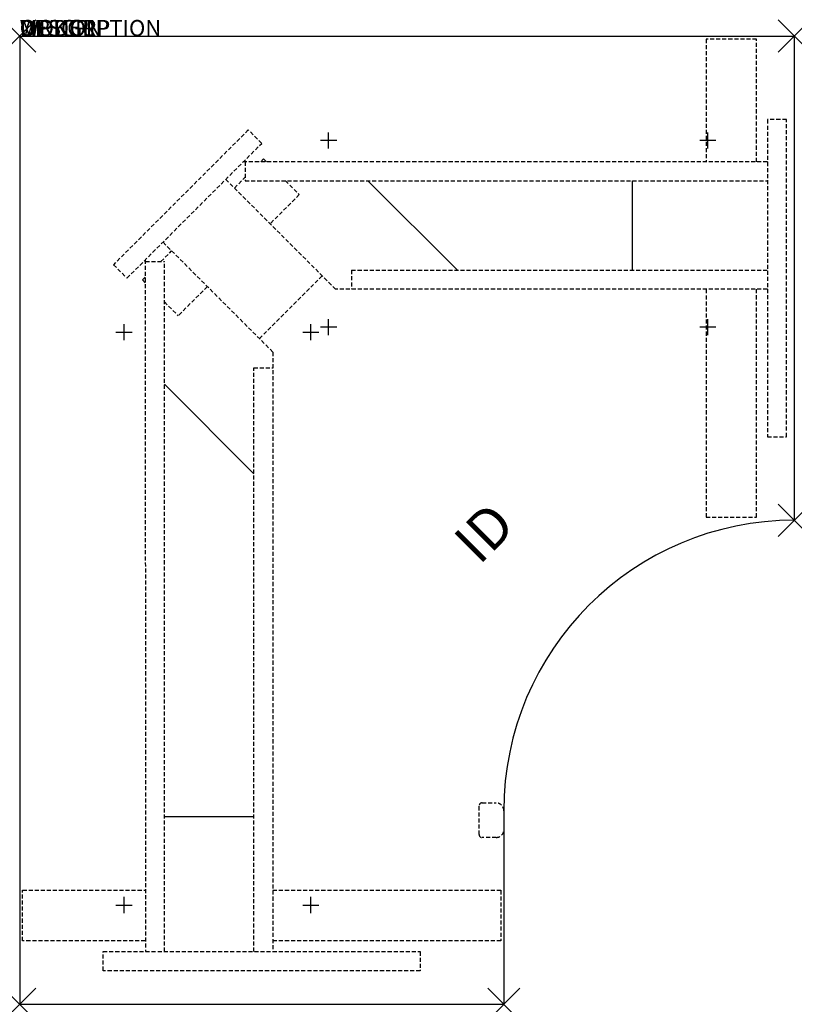
# Model space of a CAD drawing. Units: inches. Extents: x 0 to 48, y -60 to 1.
import ezdxf
from ezdxf.enums import TextEntityAlignment as Align

# ---------------------------------------------------------------- set-up
doc = ezdxf.new("R2010")
doc.units = ezdxf.units.IN
doc.header["$MEASUREMENT"] = 0
doc.header["$PDMODE"] = 3
doc.linetypes.add('HIDDEN', pattern=[0.375, 0.25, -0.125])
doc.layers.add('AFUTL-P', color=3, linetype='Continuous')
doc.layers.add('AFUTL-P-TN', color=7, linetype='Continuous')
doc.styles.add('FURNITURE-TAGS', font='SIMPLEX.shx')
doc.styles.get("Standard").update_dxf_attribs({"font": 'arial.ttf'})

msp = doc.modelspace()

# ---------------------------------------------------------------- linework, layer by layer
at = {"layer": 'AFUTL-P'}
for p, q in [((0, 0), (48, 0)), ((0, 0), (0, -60)), ((48, 0), (48, -30)), ((30, -48), (30, -60)), ((0, -60), (30, -60))]:
    msp.add_line(p, q, dxfattribs=at)
at = {"layer": 'AFUTL-P', "color": 9, "linetype": 'HIDDEN'}
for p, q in [((45.66, -0.184, 0), (42.53, -0.184, 0)), ((42.53, -0.184, 0), (42.53, -7.787, 0)), ((45.66, -7.787, 0), (45.66, -0.184, 0)), ((47.51, -5.175), (46.33, -5.175)), ((46.33, -5.175), (46.33, -24.825)), ((47.51, -24.825), (47.51, -5.175)), ((14.167, -5.814), (5.814, -14.167)), ((15.001, -6.648), (14.167, -5.814)), ((6.648, -15.001), (15.001, -6.648)), ((46.33, -7.787, 0), (13.864, -7.785, 0)), ((13.974, -7.786), (13.974, -8.966, 0)), ((14.939, -7.785), (15.114, -7.611)), ((15.114, -7.611), (15.288, -7.785)), ((19.578, -15.689, 0), (12.769, -8.88, 0)), ((13.307, -9.418), (13.974, -8.751)), ((13.974, -8.966, 0), (46.33, -8.967, 0)), ((16.469, -8.966), (17.327, -9.824)), ((17.327, -9.824), (15.52, -11.631)), ((15.689, -19.578, 0), (8.88, -12.77, 0)), ((8.75, -13.974), (9.417, -13.307)), ((7.785, -13.864), (7.786, -56.736)), ((7.785, -13.974), (8.965, -13.974, 0)), ((8.966, -56.736, 0), (8.965, -13.974, 0)), ((5.814, -14.167), (6.648, -15.001)), ((20.567, -14.509, 0), (46.33, -14.51, 0)), ((20.567, -14.509, 0), (20.567, -15.689, 0)), ((7.611, -15.113), (7.785, -14.939)), ((7.611, -15.113), (7.785, -15.287)), ((14.855, -18.744), (18.744, -14.855)), ((11.631, -15.52), (9.824, -17.326)), ((46.33, -15.69, 0), (19.578, -15.689, 0)), ((42.53, -15.69, 0), (42.53, -29.814, 0)), ((45.66, -29.814, 0), (45.66, -15.69, 0)), ((8.965, -16.467), (9.824, -17.326)), ((15.689, -19.578, 0), (15.69, -56.736, 0)), ((14.51, -56.736, 0), (14.509, -20.567, 0)), ((14.509, -20.567, 0), (15.689, -20.567, 0)), ((46.33, -24.825), (47.51, -24.825)), ((42.53, -29.814, 0), (45.66, -29.814, 0)), ((28.65, -47.521), (29.521, -47.521)), ((28.47, -49.481), (28.47, -47.701)), ((29.521, -49.661), (28.65, -49.661)), ((0.184, -56.066, 0), (0.184, -52.936, 0)), ((0.184, -52.936, 0), (7.786, -52.936, 0)), ((15.69, -52.936, 0), (29.814, -52.936, 0)), ((29.814, -52.936, 0), (29.814, -56.066, 0)), ((7.786, -56.066, 0), (0.184, -56.066, 0)), ((29.814, -56.066, 0), (15.69, -56.066, 0)), ((5.175, -57.916), (5.175, -56.736)), ((5.175, -56.736), (24.825, -56.736)), ((24.825, -56.736), (24.825, -57.916)), ((24.825, -57.916), (5.175, -57.916))]:
    msp.add_line(p, q, dxfattribs=at)
at = {"layer": 'AFUTL-P', "color": 9}
for p, q in [((21.576, -8.966), (27.119, -14.509)), ((37.954, -8.967, 0), (37.954, -14.51, 0)), ((8.965, -21.576), (14.509, -27.12)), ((8.966, -48.36, 0), (14.51, -48.36, 0))]:
    msp.add_line(p, q, dxfattribs=at)
at = {"layer": 'AFUTL-P'}
msp.add_arc((48, -48), 18, 90, 180, dxfattribs=at)
at = {"layer": 'AFUTL-P', "color": 9, "linetype": 'HIDDEN'}
for centre, radius, start, end in [((28.65, -47.701), 0.18, 90.03132, 179.96868), ((29.523, -47.998), 0.477, 359.77426, 90.22574), ((29.525, -49.186), 0.475, 269.52321, 0.47679), ((28.65, -49.481), 0.18, 180.03132, 269.96868)]:
    msp.add_arc(centre, radius, start, end, dxfattribs=at)
at = {"layer": 'AFUTL-P'}
for p in [(0, 0), (48, 0), (48, -30), (0, -60), (30, -60)]:
    msp.add_point(p, dxfattribs=at)
at = {"layer": 'Defpoints'}
for p, q in [((19.145, -6.965), (19.145, -5.965)), ((42.645, -6.965), (42.645, -5.965)), ((19.645, -6.465), (18.645, -6.465)), ((43.145, -6.465), (42.145, -6.465)), ((19.145, -18.535), (19.145, -17.535)), ((42.645, -18.535), (42.645, -17.535)), ((6.465, -18.848), (6.465, -17.848)), ((18.035, -18.848), (18.035, -17.848)), ((19.645, -18.035), (18.645, -18.035)), ((43.145, -18.035), (42.145, -18.035)), ((5.965, -18.348), (6.965, -18.348)), ((17.535, -18.348), (18.535, -18.348)), ((6.465, -54.348), (6.465, -53.348)), ((18.035, -54.348), (18.035, -53.348)), ((5.965, -53.848), (6.965, -53.848)), ((17.535, -53.848), (18.535, -53.848))]:
    msp.add_line(p, q, dxfattribs=at)

# ---------------------------------------------------------------- texts
at = {"layer": 'AFUTL-P', "color": 7, "flags": 9}
for tag, s in [('WRKGRP', ''), ('OPTION', ''), ('MODEL', 'TOGLSS306048'), ('DESCRIPTION', 'TOGGLE SQUARE SHOE,30X60X48X30,ELECTRIC TABLE')]:
    msp.add_attdef(tag, (0, 0), s, height=1, dxfattribs=at)
at = {"layer": 'AFUTL-P-TN', "style": 'FURNITURE-TAGS', "flags": 8}
msp.add_attdef('ID', text='TOGLSS306048', height=2.5, rotation=45, dxfattribs=at).set_placement((29, -31), align=Align.MIDDLE)

doc.saveas('drawing.dxf')
